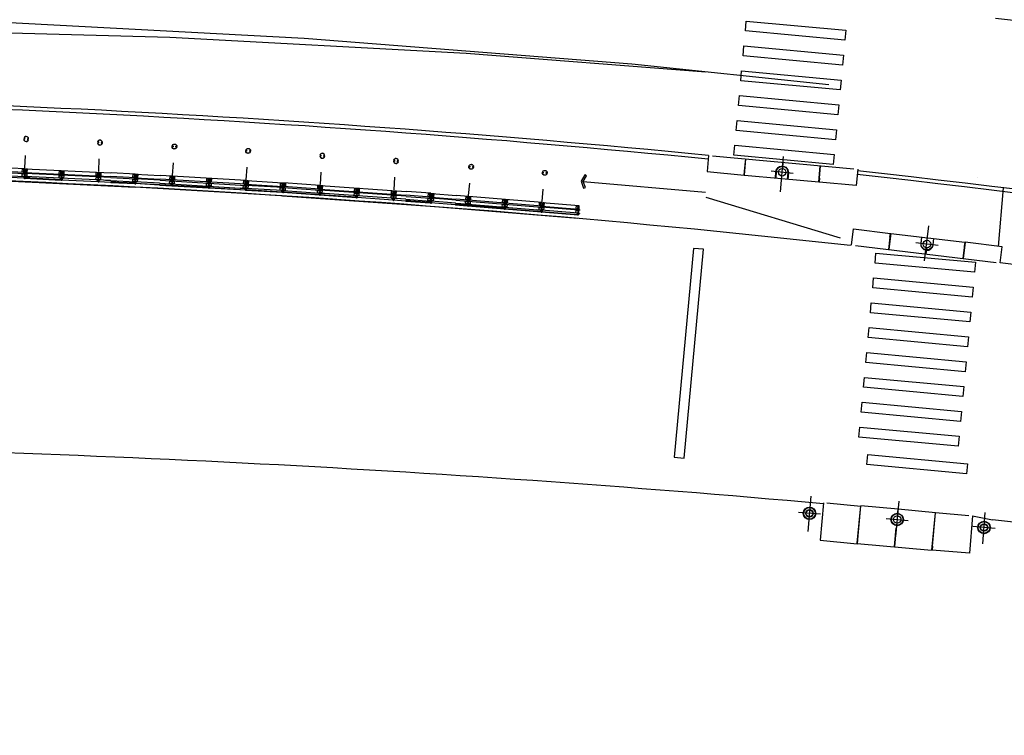
# Model space of a CAD drawing. Extents: x 28 to 478, y 186 to 396.
# Drawn here: x 417 to 417, y 383 to 383 of the extents above; entities that cross this region are included whole.
import ezdxf

# ---------------------------------------------------------------- set-up
doc = ezdxf.new("R2010")
doc.units = 0
doc.header["$LTSCALE"] = 0.2
doc.header["$MEASUREMENT"] = 0
for name, pattern in [('DASHDOT', [1.1, 0.8, -0.15, 0, -0.15]), ('HIDDEN', [0.375, 0.25, -0.125]), ('LIN3', [3, 2, -0.5, 0, -0.5])]:
    doc.linetypes.add(name, pattern=pattern)
for name, color, linetype in [('A-CORTE', 3, 'CONTINUOUS'), ('A-EIXO', 1, 'DASHDOT'), ('A-ELEV', 2, 'CONTINUOUS'), ('A-PAG', 9, 'CONTINUOUS'), ('A-PISO', 9, 'CONTINUOUS'), ('A-PROJ1', 9, 'HIDDEN'), ('EIXOPROJNOV', 1, 'LIN3'), ('MF-PROJETO', 2, 'CONTINUOUS'), ('MFEST', 2, 'CONTINUOUS'), ('MFEXIST', 2, 'CONTINUOUS')]:
    doc.layers.add(name, color=color, linetype=linetype)

# ---------------------------------------------------------------- blocks, each defined once
blk = doc.blocks.new('PPB')
at = {"layer": 'A-CORTE'}
for p, q in [((1.277856050262926, 4.56378562989994), (1.27785605029203, 4.593282587069552)), ((1.277856050262926, 4.56378562989994), (1.307173221401172, 4.563785629943595)), ((1.277856050262926, 4.556376390930382), (1.277856050262926, 4.561376390964142)), ((1.277856050262926, 4.561376390964142), (1.308820419333642, 4.561376391007798)), ((1.277856050262926, 4.556376390930382), (1.313820419338299, 4.556376390974037)), ((1.277856050262926, 4.443623609142378), (1.277856050262926, 4.438623609108618)), ((1.277856050262926, 4.443623609142378), (1.313820419338299, 4.443623609098722)), ((1.277856050262926, 4.438623609108618), (1.308820419333642, 4.438623609064962)), ((1.277856050262926, 4.43621437017282), (1.307173221401172, 4.436214370129164)), ((1.277856050262926, 4.43621437017282), (1.27785605029203, 4.406717412988655)), ((1.282856050267583, 4.568785629948252), (1.282856050267583, 4.599153733608546)), ((1.282856050267583, 4.568785629948252), (1.307173221401172, 4.568785629977356)), ((1.282856050267583, 4.431214370124508), (1.307173221401172, 4.431214370080852)), ((1.282856050267583, 4.431214370124508), (1.282856050267583, 4.400846266464214)), ((1.307173221401172, 4.563785629943595), (1.307173221401172, 4.568785629977356)), ((1.307173221401172, 4.436214370129164), (1.307173221401172, 4.431214370080852)), ((1.308820419333642, 4.561376391007798), (1.308820419333642, 4.59915373363765)), ((1.308820419333642, 4.438623609064962), (1.308820419333642, 4.40084626643511)), ((1.313820419338299, 4.556376390974037), (1.313820419338299, 4.593282587113208)), ((1.313820419338299, 4.443623609098722), (1.313820419338299, 4.406717412959551)), ((1.27785605029203, 1.568785629875492), (1.27785605029203, 1.593282587040449)), ((1.282856050267583, 1.568785629904596), (1.282856050267583, 1.599153733579442)), ((1.313820419338299, 1.568785629904596), (1.313820419338299, 1.593282587084104)), ((1.27785605029203, 1.431214370124508), (1.27785605029203, 1.406717412959551)), ((1.282856050267583, 1.568785629904596), (1.307173221401172, 1.568785629948252)), ((1.282856050296687, 1.563785629870836), (1.308820419333642, 1.563785629914491)), ((1.282856050296687, 1.436214370129164), (1.308820419333642, 1.436214370085509)), ((1.282856050267583, 1.431214370095404), (1.282856050267583, 1.400846266420558)), ((1.282856050267583, 1.431214370095404), (1.308820419333642, 1.431214370051748)), ((1.308820419333642, 1.431214370051748), (1.308820419333642, 1.400846266391454)), ((1.313820419338299, 1.431214370095404), (1.313820419338299, 1.406717412915896))]:
    blk.add_line(p, q, dxfattribs=at)
for points in [[(2.662879011128098, 5.94999999999709), (2.672018971585203, 5.949999999982538), (2.672018971585203, 5.995430019771447), (2.803739050665172, 5.99543001964048), (2.803739050665172, 5.94999999999709), (2.812879011122277, 5.949999999982538), (2.812879011122277, 6.049999999944703), (2.803739050665172, 6.049999999930151), (2.803739050665172, 6.00456998035952), (2.672018971585203, 6.004569980228553), (2.672018971585203, 6.049999999944703), (2.662879011128098, 6.049999999930151)], [(2.858939495374216, 4.505581286139204), (2.858939495374216, 4.993547001067782), (2.868939495383529, 4.993547001067782), (2.868939495383529, 4.505581286139204)], [(2.662879011128098, 4.55000000000291), (2.672018971585203, 4.550000000017462), (2.672018971585203, 4.504569980228553), (2.803739050665172, 4.50456998035952), (2.803739050665172, 4.55000000000291), (2.812879011122277, 4.550000000017462), (2.812879011122277, 4.450000000055297), (2.803739050665172, 4.450000000069849), (2.803739050665172, 4.49543001964048), (2.672018971585203, 4.495430019771447), (2.672018971585203, 4.450000000055297), (2.662879011128098, 4.450000000069849)], [(2.858939495374216, 3.0055812861101), (2.858939495374216, 4.493547001096886), (2.868939495383529, 4.493547001096886), (2.868939495383529, 3.0055812861101)], [(2.662879011128098, 2.94999999999709), (2.672018971585203, 2.949999999982538), (2.672018971585203, 2.995430019771447), (2.803739050665172, 2.99543001964048), (2.803739050665172, 2.94999999999709), (2.812879011122277, 2.949999999982538), (2.812879011122277, 3.049999999944703), (2.803739050665172, 3.049999999930151), (2.803739050665172, 3.00456998035952), (2.672018971585203, 3.004569980228553), (2.672018971585203, 3.049999999944703), (2.662879011128098, 3.049999999930151)], [(2.858939495374216, 2.9944187138899), (2.858939495374216, 1.493456111827982), (2.868939495383529, 1.493456111827982), (2.868939495383529, 2.9944187138899)], [(2.662879011128098, 1.44999999999709), (2.672018971585203, 1.449999999982538), (2.672018971585203, 1.495430019771447), (2.803739050665172, 1.49543001964048), (2.803739050665172, 1.44999999999709), (2.812879011122277, 1.449999999982538), (2.812879011122277, 1.549999999944703), (2.803739050665172, 1.549999999930151), (2.803739050665172, 1.50456998035952), (2.672018971585203, 1.504569980228553), (2.672018971585203, 1.549999999944703), (2.662879011128098, 1.549999999930151)], [(2.858939495374216, 1.481421826771111), (2.858939495374216, 1.506452998932218), (2.868939495383529, 1.506452998932218), (2.868939495383529, 1.481421826771111)], [(2.662879011128098, -0.05000000000291038), (2.672018971585203, -0.0500000000174623), (2.672018971585203, -0.004569980228552595), (2.803739050665172, -0.004569980359519832), (2.803739050665172, -0.05000000000291038), (2.812879011122277, -0.0500000000174623), (2.812879011122277, 0.04999999994470272), (2.803739050665172, 0.04999999993015081), (2.803739050665172, 0.004569980359519832), (2.672018971585203, 0.004569980228552595), (2.672018971585203, 0.04999999994470272), (2.662879011128098, 0.04999999993015081)]]:
    blk.add_lwpolyline(points, close=True, dxfattribs=at)
for points in [[(2.850521781307179, 6.021802954681334), (2.850521781307179, 6), (2.87560475373175, 6), (2.87560475373175, 6.022893116271007)], [(2.850521781307179, 5.978197045318666), (2.850521781307179, 6), (2.87560475373175, 6), (2.87560475373175, 5.977106883728993)], [(2.858939495374216, 6), (2.858939495374216, 5.006452998932218), (2.868939495383529, 5.006452998932218), (2.868939495383529, 6)], [(2.850521781307179, 4.521802954681334), (2.850521781307179, 4.5), (2.87560475373175, 4.5), (2.87560475373175, 4.522893116271007)], [(2.850521781307179, 4.478197045318666), (2.850521781307179, 4.5), (2.87560475373175, 4.5), (2.87560475373175, 4.477106883728993)], [(2.850521781307179, 3.021802954681334), (2.850521781307179, 3), (2.87560475373175, 3), (2.87560475373175, 3.022893116271007)], [(2.850521781307179, 2.978197045318666), (2.850521781307179, 3), (2.87560475373175, 3), (2.87560475373175, 2.977106883728993)], [(2.850521781307179, 1.521802954681334), (2.850521781307179, 1.5), (2.87560475373175, 1.5), (2.87560475373175, 1.522893116271007)], [(2.850521781307179, 1.478197045318666), (2.850521781307179, 1.5), (2.87560475373175, 1.5), (2.87560475373175, 1.477106883728993)], [(2.858939495374216, 0), (2.858939495374216, 1.493547001067782), (2.868939495383529, 1.493547001067782), (2.868939495383529, 0)], [(2.850521781307179, 0.02180295468133409), (2.850521781307179, 0), (2.87560475373175, 0), (2.87560475373175, 0.02289311627100687)]]:
    blk.add_lwpolyline(points, dxfattribs=at)
for centre, radius, start, end in [((1.295838234917028, 4.500000000029104), 0.1000000000000227, 97.45929762518413, 262.5407023814097), ((1.295838234917028, 4.500000000029104), 0.09500000000002273, 100.9111278946882, 259.0888721053297), ((1.295838234917028, 4.500000000029104), 0.1000000000000227, 277.4592975010663, 82.54070249234206), ((1.295838234917028, 4.500000000029104), 0.09500000000002273, 280.9111277697455, 79.08887223023662), ((1.295838234917028, 1.5), 0.1000000000000227, 97.4592976185903, 262.5407023748159), ((1.295838234917028, 1.5), 0.09500000000002273, 100.9111278946703, 259.0888721053118), ((1.295838234917028, 1.5), 0.1000000000000227, 277.4592975076579, 82.54070249893375), ((1.295838234917028, 1.5), 0.09500000000002273, 280.9111277697634, 79.08887223025447), ((1.282856050267583, 1.568785629875492), 0.005, 179.9999999960251, 270.0000000847502), ((1.282856050267583, 1.431214370124508), 0.005, 89.9999999153483, 180.0000000039749), ((1.308820419333642, 1.568785629904596), 0.005, 270.0000000847628, 3.882897488443017e-09), ((1.308820419333642, 1.431214370095404), 0.005, 359.9999999961171, 89.99999991535391)]:
    blk.add_arc(centre, radius, start, end, dxfattribs=at)
at = {"layer": 'A-EIXO'}
for p, q in [((2.56463317075395, 6), (2.767562206514413, 6)), ((2.455460410303203, 4.5), (1.951436773902969, 4.5)), ((2.56463317075395, 4.5), (2.767562206514413, 4.5)), ((2.455460410303203, 1.5), (1.951436773902969, 1.5)), ((2.455460410303203, 1.5), (1.951436773902969, 1.5)), ((2.455460410303203, 1.5), (1.951436773902969, 1.5)), ((2.56463317075395, 0), (2.767562206514413, 0))]:
    blk.add_line(p, q, dxfattribs=at)
at = {"layer": 'A-ELEV'}
for p, q in [((2.486327283171704, 6.004569980243105), (2.636327283165883, 6.004569980461383)), ((2.486327283171704, 5.995430019756895), (2.636327283165883, 5.995430019538617)), ((2.616254309687065, 6.004569980432279), (2.616254309687065, 5.995430019567721)), ((2.619817158556543, 5.995430019567721), (2.619817158556543, 6.004569980432279)), ((2.636327283165883, 5.950000000040745), (2.660000000003492, 5.94999999999709)), ((2.679432120290585, 6.004569980243105), (2.799432120285928, 6.004569980461383)), ((2.679432120290585, 6.004569980243105), (2.799432120285928, 6.004569980461383)), ((2.679432120290585, 5.004569980243105), (2.679432120290585, 5.995430019756895)), ((2.679432120290585, 5.995430019756895), (2.799432120285928, 5.995430019538617)), ((2.679432120290585, 5.995430019756895), (2.799432120285928, 5.995430019538617)), ((2.77935914680711, 6.004569980432279), (2.77935914680711, 5.995430019567721)), ((2.782921995676588, 5.995430019567721), (2.782921995676588, 6.004569980432279)), ((2.799432120285928, 5.004569980461383), (2.799432120285928, 5.995430019538617)), ((3.010136830911506, 0), (3.010136830911506, 6)), ((2.799432120285928, 5.014528678992065), (2.799432120285928, 5.210646750463638)), ((2.679432120290585, 4.995430019756895), (2.679432120290585, 1.504569980243105)), ((2.799432120285928, 4.995430019538617), (2.799432120285928, 1.504569980243105)), ((2.799432120285928, 4.985471321007935), (2.799432120285928, 4.789353249536362)), ((2.486327283171704, 4.504569980243105), (2.636327283165883, 4.504569980461383)), ((2.486327283171704, 4.495430019756895), (2.636327283165883, 4.495430019538617)), ((2.616254309687065, 4.504569980432279), (2.616254309687065, 4.495430019567721)), ((2.619817158556543, 4.495430019567721), (2.619817158556543, 4.504569980432279)), ((2.636327283165883, 4.549999999959255), (2.660000000003492, 4.55000000000291)), ((2.636327283165883, 4.450000000040745), (2.660000000003492, 4.44999999999709)), ((2.679432120290585, 4.504569980243105), (2.799432120285928, 4.504569980461383)), ((2.679432120290585, 4.504569980243105), (2.799432120285928, 4.504569980461383)), ((2.679432120290585, 4.495430019756895), (2.799432120285928, 4.495430019538617)), ((2.679432120290585, 4.495430019756895), (2.799432120285928, 4.495430019538617)), ((2.77935914680711, 4.504569980432279), (2.77935914680711, 4.495430019567721)), ((2.782921995676588, 4.495430019567721), (2.782921995676588, 4.504569980432279)), ((2.486327283171704, 3.004569980243105), (2.636327283165883, 3.004569980461383)), ((2.486327283171704, 2.995430019756895), (2.636327283165883, 2.995430019538617)), ((2.616254309687065, 3.004569980432279), (2.616254309687065, 2.995430019567721)), ((2.619817158556543, 2.995430019567721), (2.619817158556543, 3.004569980432279)), ((2.636327283165883, 3.049999999959255), (2.660000000003492, 3.05000000000291)), ((2.636327283165883, 2.950000000040745), (2.660000000003492, 2.94999999999709)), ((2.679432120290585, 3.004569980243105), (2.799432120285928, 3.004569980461383)), ((2.679432120290585, 3.004569980243105), (2.799432120285928, 3.004569980461383)), ((2.679432120290585, 2.995430019756895), (2.799432120285928, 2.995430019538617)), ((2.679432120290585, 2.995430019756895), (2.799432120285928, 2.995430019538617)), ((2.77935914680711, 3.004569980432279), (2.77935914680711, 2.995430019567721)), ((2.782921995676588, 2.995430019567721), (2.782921995676588, 3.004569980432279)), ((2.799432120285928, 1.514528678992065), (2.799432120285928, 1.710646750463638)), ((2.486327283171704, 1.504569980243105), (2.636327283165883, 1.504569980461383)), ((2.486327283171704, 1.495430019756895), (2.636327283165883, 1.495430019538617)), ((2.616254309687065, 1.495430019567721), (2.616254309687065, 1.504569980432279)), ((2.619817158556543, 1.504569980432279), (2.619817158556543, 1.495430019567721)), ((2.636327283165883, 1.549999999959255), (2.660000000003492, 1.55000000000291)), ((2.636327283165883, 1.450000000040745), (2.660000000003492, 1.44999999999709)), ((2.679432120290585, 1.504569980243105), (2.799432120285928, 1.504569980461383)), ((2.679432120290585, 1.504569980243105), (2.799432120285928, 1.504569980461383)), ((2.679432120290585, 0.00456998024310451), (2.679432120290585, 1.495430019756895)), ((2.679432120290585, 1.495430019756895), (2.799432120285928, 1.495430019538617)), ((2.679432120290585, 1.495430019756895), (2.799432120285928, 1.495430019538617)), ((2.799432120285928, 0), (2.799432120285928, 1.495430019756895)), ((2.486327283171704, 0.00456998024310451), (2.636327283165883, 0.004569980461383238)), ((2.616254309687065, 0.004569980432279408), (2.616254309687065, -0.004569980432279408)), ((2.619817158556543, -0.004569980432279408), (2.619817158556543, 0.004569980432279408)), ((2.636327283165883, 0.04999999995925464), (2.660000000003492, 0.05000000000291038)), ((2.679432120290585, 0.00456998024310451), (2.799432120285928, 0.004569980461383238)), ((2.679432120290585, 0.00456998024310451), (2.799432120285928, 0.004569980461383238)), ((2.77935914680711, 0.004569980432279408), (2.77935914680711, -0.004569980432279408)), ((2.782921995676588, -0.004569980432279408), (2.782921995676588, 0.004569980432279408)), ((2.679432120290585, -0.00456998024310451), (2.799432120285928, -0.004569980461383238)), ((2.679432120290585, -0.00456998024310451), (2.799432120285928, -0.004569980461383238))]:
    blk.add_line(p, q, dxfattribs=at)
for points in [[(2.817760612262646, 5.975000000005821), (2.846900572709274, 5.974999999991269), (2.846900572709274, 6.024999999950523), (2.817760612262646, 6.024999999935972)], [(2.817760612262646, 4.524999999994179), (2.846900572709274, 4.525000000008731), (2.846900572709274, 4.475000000049477), (2.817760612262646, 4.475000000064028)], [(2.817760612262646, 2.975000000005821), (2.846900572709274, 2.974999999991269), (2.846900572709274, 3.024999999950523), (2.817760612262646, 3.024999999935972)], [(2.817760612262646, 1.475000000005821), (2.846900572709274, 1.474999999991269), (2.846900572709274, 1.524999999950523), (2.817760612262646, 1.524999999935972)], [(2.817760612262646, -0.02499999999417923), (2.846900572709274, -0.02500000000873115), (2.846900572709274, 0.02499999995052349), (2.817760612262646, 0.02499999993597157)]]:
    blk.add_lwpolyline(points, close=True, dxfattribs=at)
for centre, start, end in [((1.295838234800613, 4.568785629948252), 0, 180), ((1.295838234800613, 4.431214370051748), 180, 0), ((1.295838234800613, 1.568785629948252), 0, 180), ((1.295838234800613, 1.431214370051748), 180, 0)]:
    blk.add_arc(centre, 0.00895714565479011, start, end, dxfattribs=at)
at = {"layer": 'A-PAG'}
for p, q in [((2.486327283171704, 6), (2.486327283171704, 5.004569980679662)), ((2.636327283165883, 6), (2.636327283165883, 5.004569980461383)), ((2.486327283171704, 1.504569980679662), (2.486327283171704, 4.995430019756895)), ((2.636327283165883, 1.504569980461383), (2.636327283165883, 4.995430019538617)), ((1.295838234800613, 4.535399783504545), (1.295838234800613, 4.581237979145953)), ((1.295838234800613, 4.464600216495455), (1.295838234800613, 4.418762020854047)), ((2.56463317075395, 3), (2.767562206514413, 3)), ((1.295838234800613, 1.535399783504545), (1.295838234800613, 1.581237979145953)), ((1.295838234800613, 1.464600216495455), (1.295838234800613, 1.418762020854047)), ((2.486327283171704, 1.495430019756895), (2.486327283171704, 0.00456998024310451)), ((2.636327283165883, 1.495430019538617), (2.636327283165883, 0.004569980461383238))]:
    blk.add_line(p, q, dxfattribs=at)
at = {"layer": 'A-PROJ1'}
for p, q in [((2.502837407781044, 5.899999999994179), (2.502837407781044, 5.982067538818228)), ((2.506400256388588, 5.899999999994179), (2.506400256388588, 5.982067538818228)), ((2.506400256388588, 5.950000000011642), (2.619817158556543, 5.949999999837019)), ((2.616254309687065, 5.899999999994179), (2.616254309687065, 5.982067538658157)), ((2.619817158556543, 5.899999999994179), (2.619817158556543, 5.985471320804209)), ((2.619817158556543, 5.950000000055297), (2.636327283165883, 5.950000000040745)), ((2.695942244899925, 5.899999999994179), (2.695942244899925, 5.982067538818228)), ((2.699505093507469, 5.899999999994179), (2.699505093507469, 5.982067538818228)), ((2.77935914680711, 5.899999999994179), (2.77935914680711, 5.982067538658157)), ((2.782921995676588, 5.899999999994179), (2.782921995676588, 5.985471320804209)), ((2.619817158556543, 5.899999999994179), (2.502837407781044, 5.899999999994179)), ((2.782921995676588, 5.899999999994179), (2.695942244899925, 5.899999999994179)), ((2.502837407781044, 4.600000000005821), (2.502837407781044, 4.498015063654748)), ((2.619817158556543, 4.600000000005821), (2.502837407781044, 4.600000000005821)), ((2.502837407781044, 4.399999999994179), (2.502837407781044, 4.482067538818228)), ((2.619817158556543, 4.399999999994179), (2.502837407781044, 4.399999999994179)), ((2.506400256388588, 4.600000000005821), (2.506400256388588, 4.4980150636693)), ((2.506400256388588, 4.549999999988358), (2.619817158556543, 4.550000000162981)), ((2.506400256388588, 4.399999999994179), (2.506400256388588, 4.482067538818228)), ((2.506400256388588, 4.450000000011642), (2.619817158556543, 4.449999999837019)), ((2.616254309687065, 4.600000000005821), (2.616254309687065, 4.498015063829371)), ((2.616254309687065, 4.399999999994179), (2.616254309687065, 4.482067538658157)), ((2.619817158556543, 4.600000000005821), (2.619817158556543, 4.498015063829371)), ((2.619817158556543, 4.549999999944703), (2.636327283165883, 4.549999999959255)), ((2.619817158556543, 4.399999999994179), (2.619817158556543, 4.485471320804209)), ((2.619817158556543, 4.450000000055297), (2.636327283165883, 4.450000000040745)), ((2.782921995676588, 4.600000000005821), (2.695942244899925, 4.600000000005821)), ((2.695942244899925, 4.600000000005821), (2.695942244899925, 4.498015063654748)), ((2.695942244899925, 4.399999999994179), (2.695942244899925, 4.482067538818228)), ((2.782921995676588, 4.399999999994179), (2.695942244899925, 4.399999999994179)), ((2.699505093507469, 4.600000000005821), (2.699505093507469, 4.4980150636693)), ((2.699505093507469, 4.399999999994179), (2.699505093507469, 4.482067538818228)), ((2.77935914680711, 4.600000000005821), (2.77935914680711, 4.498015063829371)), ((2.77935914680711, 4.399999999994179), (2.77935914680711, 4.482067538658157)), ((2.782921995676588, 4.600000000005821), (2.782921995676588, 4.498015063829371)), ((2.782921995676588, 4.399999999994179), (2.782921995676588, 4.485471320804209)), ((2.619817158556543, 3.100000000005821), (2.502837407781044, 3.100000000005821)), ((2.502837407781044, 3.100000000005821), (2.502837407781044, 2.998015063654748)), ((2.502837407781044, 2.899999999994179), (2.502837407781044, 2.982067538818228)), ((2.619817158556543, 2.899999999994179), (2.502837407781044, 2.899999999994179)), ((2.506400256388588, 3.100000000005821), (2.506400256388588, 2.9980150636693)), ((2.506400256388588, 3.049999999988358), (2.619817158556543, 3.050000000162981)), ((2.506400256388588, 2.899999999994179), (2.506400256388588, 2.982067538818228)), ((2.506400256388588, 2.950000000011642), (2.619817158556543, 2.949999999837019)), ((2.616254309687065, 3.100000000005821), (2.616254309687065, 2.998015063829371)), ((2.616254309687065, 2.899999999994179), (2.616254309687065, 2.982067538658157)), ((2.619817158556543, 3.100000000005821), (2.619817158556543, 2.998015063829371)), ((2.619817158556543, 3.049999999944703), (2.636327283165883, 3.049999999959255)), ((2.619817158556543, 2.899999999994179), (2.619817158556543, 2.985471320804209)), ((2.619817158556543, 2.950000000055297), (2.636327283165883, 2.950000000040745)), ((2.695942244899925, 3.100000000005821), (2.695942244899925, 2.998015063654748)), ((2.782921995676588, 3.100000000005821), (2.695942244899925, 3.100000000005821)), ((2.695942244899925, 2.899999999994179), (2.695942244899925, 2.982067538818228)), ((2.782921995676588, 2.899999999994179), (2.695942244899925, 2.899999999994179)), ((2.699505093507469, 3.100000000005821), (2.699505093507469, 2.9980150636693)), ((2.699505093507469, 2.899999999994179), (2.699505093507469, 2.982067538818228)), ((2.77935914680711, 3.100000000005821), (2.77935914680711, 2.998015063829371)), ((2.77935914680711, 2.899999999994179), (2.77935914680711, 2.982067538658157)), ((2.782921995676588, 3.100000000005821), (2.782921995676588, 2.998015063829371)), ((2.782921995676588, 2.899999999994179), (2.782921995676588, 2.985471320804209)), ((2.619817158556543, 1.600000000005821), (2.502837407781044, 1.600000000005821)), ((2.502837407781044, 1.600000000005821), (2.502837407781044, 1.504569980257656)), ((2.506400256388588, 1.600000000005821), (2.506400256388588, 1.504569980272208)), ((2.616254309687065, 1.600000000005821), (2.616254309687065, 1.504569980432279)), ((2.619817158556543, 1.600000000005821), (2.619817158556543, 1.504569980432279)), ((2.782921995676588, 1.600000000005821), (2.695942244899925, 1.600000000005821)), ((2.695942244899925, 1.600000000005821), (2.695942244899925, 1.504569980257656)), ((2.699505093507469, 1.600000000005821), (2.699505093507469, 1.504569980257656)), ((2.77935914680711, 1.600000000005821), (2.77935914680711, 1.504569980330416)), ((2.782921995676588, 1.600000000005821), (2.782921995676588, 1.504569980330416)), ((2.469817158562364, 1.549999999944703), (2.619817158556543, 1.550000000162981)), ((2.469817158562364, 1.450000000055297), (2.619817158556543, 1.449999999837019)), ((2.502837407781044, 1.399999999994179), (2.502837407781044, 1.501984936345252)), ((2.619817158556543, 1.399999999994179), (2.502837407781044, 1.399999999994179)), ((2.506400256388588, 1.399999999994179), (2.506400256388588, 1.5019849363307)), ((2.616254309687065, 1.399999999994179), (2.616254309687065, 1.501984936170629)), ((2.619817158556543, 1.549999999944703), (2.636327283165883, 1.549999999959255)), ((2.619817158556543, 1.399999999994179), (2.619817158556543, 1.501984936170629)), ((2.619817158556543, 1.450000000055297), (2.636327283165883, 1.450000000040745)), ((2.695942244899925, 1.399999999994179), (2.695942244899925, 1.495430019727792)), ((2.782921995676588, 1.399999999994179), (2.695942244899925, 1.399999999994179)), ((2.699505093507469, 1.399999999994179), (2.699505093507469, 1.495430019727792)), ((2.77935914680711, 1.399999999994179), (2.77935914680711, 1.501984936170629)), ((2.782921995676588, 1.399999999994179), (2.782921995676588, 1.501984936170629)), ((2.619817158556543, 0.1000000000058208), (2.502837407781044, 0.1000000000058208)), ((2.502837407781044, 0.1000000000058208), (2.502837407781044, -0.001984936345252208)), ((2.506400256388588, 0.1000000000058208), (2.506400256388588, -0.001984936330700293)), ((2.506400256388588, 0.04999999998835847), (2.619817158556543, 0.05000000016298145)), ((2.616254309687065, 0.1000000000058208), (2.616254309687065, -0.001984936170629226)), ((2.619817158556543, 0.1000000000058208), (2.619817158556543, -0.001984936170629226)), ((2.619817158556543, 0.04999999994470272), (2.636327283165883, 0.04999999995925464)), ((2.695942244899925, 0.1000000000058208), (2.695942244899925, -0.001984936345252208)), ((2.782921995676588, 0.1000000000058208), (2.695942244899925, 0.1000000000058208)), ((2.699505093507469, 0.1000000000058208), (2.699505093507469, -0.001984936330700293)), ((2.77935914680711, 0.1000000000058208), (2.77935914680711, -0.001984936170629226)), ((2.782921995676588, 0.1000000000058208), (2.782921995676588, -0.001984936170629226))]:
    blk.add_line(p, q, dxfattribs=at)

msp = doc.modelspace()

# ---------------------------------------------------------------- linework, layer by layer
at = {"layer": 'A-EIXO', "extrusion": (-0.0008613714538277012, -0.009520683452493345, 0.9999543062689495)}
for p, q in [((417.2742539840597, 383.326615542593, -0.0002214438131958004), (417.2768121757371, 383.3541030444558, 4.247160350114905e-05)), ((417.28430218034, 383.340966662854, -7.614947152416132e-05), (417.267026664451, 383.3425744469521, -7.57228848097363e-05))]:
    msp.add_line(p, q, dxfattribs=at)
at = {"layer": 'A-EIXO', "extrusion": (-0.001100458197329404, -0.009496128773000764, 0.999954305221035)}
for p, q in [((417.3867441844226, 383.2725843876547, -5.10195964848013e-05), (417.3900175977334, 383.2999959156564, 0.0002128981174575208)), ((417.3972405373599, 383.284759993848, 7.615813677649074e-05), (417.3800127697085, 383.2868172834465, 7.673601201884812e-05))]:
    msp.add_line(p, q, dxfattribs=at)
at = {"layer": 'A-EIXO', "extrusion": (-0.000746306821444994, -0.009530393502490572, 0.9999543062689494)}
for p, q in [((417.2960318152828, 383.0614828309106, -0.6071570529387779), (417.2982577945896, 383.0889992281936, -0.6068931375220703)), ((417.3056347418357, 383.0748940781853, -7.523566559850079e-05), (417.2883410656232, 383.0762930713898, -7.480907887765527e-05)), ((417.4321133605054, 383.0517869596915, -0.0002010694915053716), (417.4340860626336, 383.076172476352, 3.281700624750114e-05)), ((417.4417950070358, 383.0638792260856, -7.859435921313667e-05), (417.4245013308233, 383.0652782192898, -7.816777252773811e-05))]:
    msp.add_line(p, q, dxfattribs=at)
at = {"layer": 'A-EIXO', "extrusion": (-0.0008613714538277012, -0.009520683452493345, 0.9999543062689494)}
for p, q in [((417.3666827305474, 383.08512799964, 6.452527207244977e-05), (417.36412453887, 383.0576404977782, -0.0001993901446173287)), ((417.356781740849, 383.0716348055041, -7.247384793046194e-05), (417.3740572567378, 383.0700270214058, -7.290043465130747e-05))]:
    msp.add_line(p, q, dxfattribs=at)
at = {"layer": 'A-PAG', "extrusion": (-0.0008613714538277012, -0.009520683452493345, 0.9999543062689495)}
for p, q in [((417.2462398295786, 383.339614749486, -0.0001218085194991), (417.2752128365722, 383.3369183125044, -0.0001225239539868459)), ((417.2752128365722, 383.3369183124995, -0.0001225239540302335), (417.3042557599018, 383.3342153686042, -0.0001232411149284072))]:
    msp.add_line(p, q, dxfattribs=at)
at = {"layer": 'A-PAG', "extrusion": (-0.0008613714538277012, -0.009520683452493345, 0.9999543062689494)}
for p, q in [((417.1204752035449, 383.3347089572171, 0.01938687057496809), (417.2157948851043, 383.3261733076433, 0.01938771104842952)), ((417.4443760190711, 383.2839407086178, 0.000121086932114795), (417.4482866281173, 383.329597887093, -0.01948528731349619)), ((417.3922217147037, 383.0465336028094, -0.0002809369967262017), (417.3342057843804, 383.0519329836923, -0.0002795044012903487))]:
    msp.add_line(p, q, dxfattribs=at)
at = {"layer": 'A-PAG', "extrusion": (-0.001100458197329404, -0.009496128773000764, 0.999954305221035)}
for p, q in [((417.3603115663806, 383.2940777786134, 0.0001240044182939911), (417.389204494144, 383.2906274697297, 0.0001230352557379194)), ((417.3892044941457, 383.290627469734, 0.0001230352557999516), (417.4181671450024, 383.2871688347187, 0.000122063754461686))]:
    msp.add_line(p, q, dxfattribs=at)
at = {"layer": 'A-PAG', "extrusion": (-0.0008613714538277019, -0.009520683452493342, 0.9999543062689494)}
for points, elevation in [([(417.2180567651479, 383.3341476892429), (417.2180567651479, 383.3341476892429), (417.2168829334964, 383.3215355354258), (417.2458908872827, 383.3188357226226), (417.2461617865567, 383.3217463813526), (417.2458908872827, 383.3188357226226)], -4.009180929990371), ([(417.2460849204158, 383.3188176636742), (417.2472587520676, 383.3314298174899)], -4.009180929990366), ([(417.2461617865567, 383.3217463813526), (417.2470647189327, 383.3314478764387)], -4.009180929990371), ([(417.2757268339712, 383.3239808055831), (417.2761696742328, 383.3287388724643)], -4.009180929990372), ([(417.2759207369297, 383.3239613479904), (417.2763637073695, 383.3287208135152)], -4.009180929990368), ([(417.3041008279751, 383.3134180380657), (417.3052746596356, 383.3260301918826)], -4.009180929990373), ([(417.3042948611185, 383.3133999791178), (417.3054686927684, 383.3260121329336)], -4.009180929990373), ([(417.3344766465549, 383.323312320131), (417.3344766465549, 383.323312320131), (417.3333028148963, 383.3107001663139), (417.3042948611185, 383.3133999791178), (417.3045657603924, 383.3163106378481), (417.3042948611185, 383.3133999791178)], -4.009180929990374)]:
    msp.add_lwpolyline(points, dxfattribs=dict(at, elevation=elevation))
for points, elevation in [([(417.2702070876526, 383.3165725781897), (417.2706587134368, 383.3214250405151, -1), (417.280360370221, 383.320522093089), (417.2799087444384, 383.3156696307586)], -4.009180929990364), ([(417.2796176947311, 383.3156967191821), (417.2800693205171, 383.320549181512, 1), (417.2709497631423, 383.3213979520926), (417.2704981373583, 383.3165454897666)], -4.009180929990368)]:
    msp.add_lwpolyline(points, format="xyb", dxfattribs=dict(at, elevation=elevation))
at = {"layer": 'A-PAG', "extrusion": (-0.0008613714538277019, -0.009520683452493343, 0.9999543062689494)}
for points, elevation in [([(417.1186092974254, 383.3142535928436), (417.1206069443473, 383.3088571624977), (417.1220761809419, 383.3094010435018), (417.1203331695091, 383.3141096032098), (417.1228396974945, 383.3184599986878), (417.1214822207602, 383.3192421237686), (417.1186095156193, 383.3142561816468)], -3.989518105766154), ([(417.3077515801923, 383.0629513350609), (417.3077515801923, 383.0629513350609), (417.3050427379119, 383.03384636471), (417.3340506916936, 383.031146551907), (417.3343215909728, 383.034057210636), (417.3340506916936, 383.031146551907)], -4.006675463001642), ([(417.3367595490186, 383.0602516839539), (417.310468044089, 383.0626985097823)], -4.006675463001654), ([(417.3340956086026, 383.0316291585691), (417.3368044508794, 383.0607341289182)], -4.006675463001607), ([(417.3342896417408, 383.0316110996215), (417.3369984840194, 383.0607160699697)], -4.006675463001606), ([(417.3659094212335, 383.0580252866409), (417.3369984840194, 383.0607160699697)], -4.006675463001606), ([(417.3654578572175, 383.0531734879874), (417.3659094212335, 383.0580252866409)], -4.006675463001628), ([(417.3656518903501, 383.0531554290384), (417.3661034543699, 383.0580072276915)], -4.006675463001648), ([(417.3950143915822, 383.0553164443636), (417.3661034543699, 383.0580072276915)], -4.006675463001648), ([(417.3923055493071, 383.0262114740134), (417.3950143915822, 383.0553164443636)], -4.00667546300163), ([(417.392770481714, 383.0291040737949), (417.3952084247169, 383.0552983854157)], -4.006675463001651), ([(417.4211118316067, 383.0528873361232), (417.3952084247169, 383.0552983854157)], -4.006675463001651), ([(417.3632005789551, 383.0289203162919), (417.3645550904009, 383.0434737717285)], -4.006675463001647), ([(417.3633946120931, 383.0289022573433), (417.3647491235318, 383.0434557127809)], -4.006675463001611)]:
    msp.add_lwpolyline(points, dxfattribs=dict(at, elevation=elevation))
at = {"layer": 'A-PAG', "extrusion": (-0.001100458197329404, -0.009496128773000762, 0.9999543052210349)}
for points, elevation in [([(417.3294356870225, 383.2633353080398), (417.3294356870225, 383.2633353080398), (417.3309376990728, 383.2759125996592), (417.3598654697947, 383.272457971946), (417.3595188323778, 383.2695553587847), (417.3598654697947, 383.272457971946)], -4.098973497865516), ([(417.3600589665917, 383.2724348640694), (417.3585569545413, 383.2598575724484)], -4.098973497865506), ([(417.3595188323778, 383.2695553587847), (417.3583634577479, 383.259880680327)], -4.098973497865508), ([(417.4179145080431, 383.2655256086405), (417.4164124959963, 383.2529483170223)], -4.098973497865511), ([(417.4181080048366, 383.2655025007608), (417.4166059927915, 383.252925209144)], -4.098973497865519), ([(417.4455337635155, 383.2494705814303), (417.4455337635155, 383.2494705814303), (417.4470357755657, 383.2620478730486), (417.4181080048366, 383.2655025007608), (417.417761367414, 383.262599887601), (417.4181080048366, 383.2655025007608)], -4.098973497865497), ([(417.3879546458754, 383.2611595746778), (417.3873879961275, 383.2564146599255)], -4.098973497865511), ([(417.3881483092383, 383.2611378615762), (417.3875814929229, 383.2563915520478)], -4.098973497865506)]:
    msp.add_lwpolyline(points, dxfattribs=dict(at, elevation=elevation))
for points, elevation in [([(417.3841144559412, 383.2695620965478), (417.3835365644072, 383.2647230472766, 1), (417.3932114041203, 383.2635676533934), (417.3937892956525, 383.2684067026673)], -4.098973497865549), ([(417.3934990504576, 383.2684413644842), (417.3929211589255, 383.2636023152077, -1), (417.3838268095985, 383.2646883854595), (417.3844047011341, 383.2695274347315)], -4.09897349786554)]:
    msp.add_lwpolyline(points, format="xyb", dxfattribs=dict(at, elevation=elevation))
at = {"layer": 'A-PAG', "extrusion": (-0.0007463068214449953, -0.00953039350249057, 0.9999543062689494), "elevation": -3.96236775555306}
msp.add_lwpolyline([(417.4239691179152, 383.0533978738353), (417.4239691179152, 383.0533978738353), (417.4216120525009, 383.0242623050565), (417.3925736022846, 383.0266115135836), (417.3928093219161, 383.0295252323263), (417.3925736022846, 383.0266115135836)], dxfattribs=at)
at = {"layer": 'A-PAG', "extrusion": (-0.0008613714538277012, -0.009520683452493345, 0.9999543062689495)}
msp.add_circle((417.2755095418328, 383.3209735668007, -4.009180929990363), 0.002923075650000002, dxfattribs=at)
at = {"layer": 'A-PAG', "extrusion": (-0.001100458197329404, -0.009496128773000764, 0.999954305221035)}
msp.add_circle((417.3883739842616, 383.2641453503264, -4.09897349786551), 0.002923075650000002, dxfattribs=at)
at = {"layer": 'A-PAG', "extrusion": (-0.000746306821444994, -0.009530393502490572, 0.9999543062689494)}
for centre, radius in [((417.2968716254042, 383.055227192667, -3.962367755553052), 0.004871792750000004), ((417.2968716254042, 383.055227192667, -3.962367755553052), 0.004579485185000003), ((417.2968716254042, 383.055227192667, -3.962367755553052), 0.002923075650000002), ((417.2968716254042, 383.055227192667, -3.962367755553052), 0.002630768085000003), ((417.4330318501753, 383.0442118403024, -3.962367755553052), 0.004871792750000004), ((417.4330318501753, 383.0442118403024, -3.962367755553052), 0.004579485185000003), ((417.4330318501753, 383.0442118403024, -3.962367755553052), 0.002923075650000002), ((417.4330318501753, 383.0442118403024, -3.962367755553052), 0.002630768085000003)]:
    msp.add_circle(centre, radius, dxfattribs=at)
at = {"layer": 'A-PAG', "extrusion": (-0.0008613714538277012, -0.009520683452493345, 0.9999543062689494)}
for radius in [0.004871792750000004, 0.004579485185000003, 0.002923075650000002]:
    msp.add_circle((417.3652645877286, 383.0500454999088, -4.006675463001633), radius, dxfattribs=at)
at = {"layer": 'A-PAG'}
for start, end in [(84.39758388426516, 90.14615690262455), (76.05598867439492, 83.73195635274998)]:
    msp.add_arc((416.2353343026415, 373.3349879614823), 10.06512382149995, start, end, dxfattribs=at)
at = {"layer": 'A-PISO', "extrusion": (-0.0008613714538277012, -0.009520683452493345, 0.9999543062689495)}
for p, q in [((417.2213160753304, 383.3546549884861, -7.821305208269928e-08), (417.3315010875439, 383.344400376604, -2.799026869897811e-06)), ((417.3343908442171, 383.3411958616771, -3.082032560137013e-05), (417.3343606107537, 383.3411986754254, -3.0819578998862e-05))]:
    msp.add_line(p, q, dxfattribs=at)
at = {"layer": 'A-PISO'}
msp.add_line((417.4282810945683, 383.3375589237786, 0.03897434200000003), (417.4282507744442, 383.337560557668, 0.03897434200000003), dxfattribs=at)
at = {"layer": 'A-PISO', "extrusion": (-0.001100458197329404, -0.009496128773000764, 0.999954305221035)}
msp.add_line((417.3327843704002, 383.2846090847484, 3.790460418439916e-06), (417.4426648394665, 383.2714874806788, 1.047129581209073e-07), dxfattribs=at)
at = {"layer": 'A-PISO', "extrusion": (-0.0008613714538277019, -0.009520683452493342, 0.9999543062689494)}
for points, elevation in [([(417.3244106317022, 383.4240631091354), (417.2467973774345, 383.431286688544), (417.2475197353762, 383.4390480139684), (417.3251329896452, 383.4318244345603)], -4.009180929990372), ([(417.3226047368514, 383.4046597955689), (417.2449914825823, 383.4118833749766), (417.2457138405252, 383.4196447004016), (417.3233270947907, 383.4124211209933)], -4.00918092999037), ([(417.3207988420011, 383.3852564820024), (417.2431855877301, 383.3924800614101), (417.2439079456749, 383.4002413868354), (417.321521199942, 383.3930178074272)], -4.009180929990373), ([(417.318992947147, 383.3658531684355), (417.2413796928795, 383.3730767478438), (417.242102050819, 383.3808380732687), (417.3197153050899, 383.3736144938601)], -4.00918092999037), ([(417.3171870522926, 383.346449854869), (417.2395737980252, 383.3536734342775), (417.2402961559703, 383.3614347597023), (417.317909410234, 383.3542111802943)], -4.009180929990372), ([(417.3153811574439, 383.3270465413019), (417.2377679031747, 383.3342701207106), (417.2384902611179, 383.3420314461357), (417.3161035153835, 383.3348078667272)], -4.009180929990374)]:
    msp.add_lwpolyline(points, close=True, dxfattribs=dict(at, elevation=elevation))
at = {"layer": 'A-PISO', "extrusion": (-0.0008613714538277019, -0.009520683452493343, 0.9999543062689494)}
for points, elevation in [([(417.2141194786304, 383.2610936967083), (417.206358153199, 383.261816054649), (417.1911886364408, 383.0988282206869), (417.198949961874, 383.0981058627458)], -3.989427042776097), ([(417.4255848212314, 383.2431542475541), (417.3479715669641, 383.2503778269619), (417.3486939249034, 383.2581391523869), (417.4263071791691, 383.2509155729779)], -3.989518105766157), ([(417.4237789263773, 383.2237509339877), (417.3461656721171, 383.2309745133971), (417.3468880300495, 383.2387358388199), (417.4245012843185, 383.2315122594138)], -3.989518105766177), ([(417.4219730315265, 383.2043476204183), (417.3443597772594, 383.2115711998288), (417.3450821351971, 383.2193325252521), (417.4226953894662, 383.2121089458457)], -3.989518105766167), ([(417.4201671366744, 383.1849443068536), (417.3425538824088, 383.1921678862623), (417.3432762403502, 383.1999292116878), (417.4208894946138, 383.19270563228)], -3.989518105766185), ([(417.4183612418185, 383.1655409932877), (417.3407479875566, 383.1727645726962), (417.3414703454943, 383.1805258981217), (417.4190835997599, 383.1733023187126)], -3.989518105766178), ([(417.4165553469716, 383.1461376797212), (417.3389420927024, 383.1533612591289), (417.3396644506417, 383.1611225845544), (417.4172777049091, 383.1538990051451)], -3.989518105766169), ([(417.4147494521156, 383.1267343661541), (417.337136197852, 383.1339579455632), (417.3378585557928, 383.1417192709872), (417.4154718100568, 383.1344956915781)], -3.989518105766178), ([(417.4129435572635, 383.1073310525871), (417.3353303030014, 383.1145546319967), (417.3360526609388, 383.1223159574211), (417.4136659152062, 383.1150923780144)], -3.989518105766151), ([(417.419306852375, 383.0858957852365), (417.3416935981075, 383.093119364645), (417.3424159560506, 383.1008806900702), (417.4200292103179, 383.0936571106635)], -3.989505796648121)]:
    msp.add_lwpolyline(points, close=True, dxfattribs=dict(at, elevation=elevation))
at = {"layer": 'EIXOPROJNOV', "linetype": 'LIN3', "ltscale": 3}
for centre, radius, start, end in [((416.2353343026415, 373.3349879614823), 10.13332891999996, 73.15673299902312, 96.39148164651192), ((416.4264440427471, 374.3016367612768), 9.152773449622098, 73.15676917565655, 96.39145732261993)]:
    msp.add_arc(centre, radius, start, end, dxfattribs=at)
at = {"layer": 'MF-PROJETO', "color": 7, "ltscale": 3}
msp.add_line((417.3211920427125, 383.2904026515671), (417.2164148232262, 383.3221230654159), dxfattribs=at)
at = {"layer": 'MF-PROJETO', "ltscale": 3}
msp.add_arc((416.3262623754028, 373.6909271495501, 0.01948717100000001), 9.834530639815974, 73.06288991151743, 83.48458403732056, dxfattribs=at)
at = {"layer": 'MFEST'}
msp.add_line((417.4240853738528, 383.073764339033, 2.401537949699962e-06), (417.4397968691616, 383.0706049465763, 0.6204461913177004), dxfattribs=at)
at = {"layer": 'MFEST', "ltscale": 3}
for radius, start, end in [(10.06804689714996, 84.39766673410051, 90.16439863825727), (10.00958538414995, 83.72699227648317, 90.13736781975551), (10.06804689714996, 76.05598867439492, 83.73223248018466), (10.00958538414995, 76.05598899057624, 83.05425274642315)]:
    msp.add_arc((416.2353343026415, 373.3349879614823), radius, start, end, dxfattribs=at)
at = {"layer": 'MFEXIST', "ltscale": 3}
for centre, radius, start, end in [((416.2434892535451, 371.132486028989, 0.6069669151370005), 11.99790961799844, 84.91049201002781, 89.25318386225915), ((416.1359168073783, 371.6933569846096, 0.6204461913177004), 11.45171927719132, 78.1827548543465, 83.46218796126149)]:
    msp.add_arc(centre, radius, start, end, dxfattribs=at)

# ---------------------------------------------------------------- block references
at = {"layer": 'A-CORTE', "extrusion": (-0.170308635775004, -0.02522496409493535, 0.9850678503366489), "xscale": 0.01948717100000001, "yscale": 0.01948717100000001, "zscale": 0.01948717100000001, "rotation": 348.9906337318006}
msp.add_blockref('PPB', (-318.2103080936681, 461.3417398603966, -80.63032086810395), dxfattribs=at)
at = {"layer": 'A-CORTE', "extrusion": (0.1666396736425778, -0.04327296386231172, 0.9850678503366489), "xscale": -0.01948717100000001, "yscale": 0.01948717100000001, "zscale": 0.01948717100000001, "rotation": 11.00936626819939}
msp.add_blockref('PPB', (475.8570853194693, -302.559279268779, 52.88152156915067), dxfattribs=at)
at = {"layer": 'A-CORTE', "extrusion": (-0.1708452363045755, -0.02128932749448714, 0.9850678503366489), "xscale": 0.01948717100000001, "yscale": 0.01948717100000001, "zscale": 0.01948717100000001, "rotation": 348.9906337318006}
msp.add_blockref('PPB', (-328.888863998129, 454.2159583354434, -79.36485866145702), dxfattribs=at)
at = {"layer": 'A-CORTE', "extrusion": (0.1655970423719301, -0.0471057299147668, 0.9850678503366489), "xscale": -0.01948717100000001, "yscale": 0.01948717100000001, "zscale": 0.01948717100000001, "rotation": 11.00936626819936}
msp.add_blockref('PPB', (482.8624495214155, -291.8860614456842, 51.03613939021667), dxfattribs=at)

doc.saveas('drawing.dxf')
